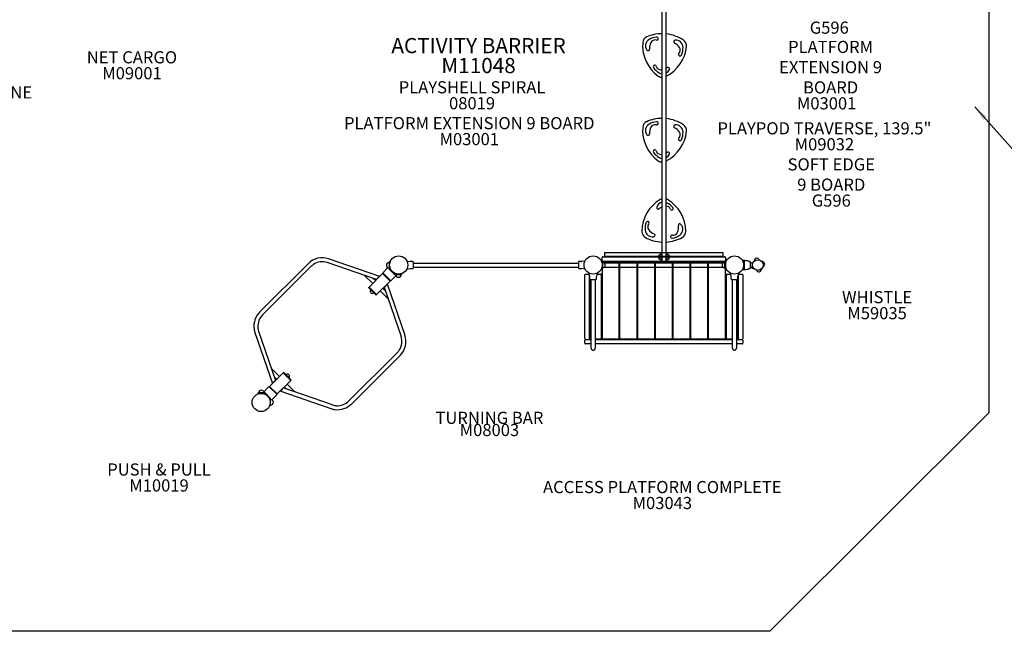
# Model space of a CAD drawing. Units: inches. Extents: x -15 to 835, y 2 to 510.
# Drawn here: x 322 to 646, y 2 to 203 of the extents above; entities that cross this region are included whole.
import ezdxf

# ---------------------------------------------------------------- set-up
doc = ezdxf.new("R2010")
doc.units = ezdxf.units.IN
doc.header["$LTSCALE"] = 12
doc.header["$MEASUREMENT"] = 0
for name, color, linetype in [('1', 7, 'Continuous'), ('14', 2, 'Continuous'), ('2', 7, 'Continuous'), ('20', 7, 'Continuous'), ('6070', 7, 'Continuous'), ('8', 7, 'Continuous')]:
    doc.layers.add(name, color=color, linetype=linetype)
doc.styles.add('NORMAL', font='simplex')
doc.styles.get("Standard").update_dxf_attribs({"font": 'romans.shx'})
doc.dimstyles.get("Standard").update_dxf_attribs({"dimscale": 60, "dimtxt": 0.0833, "dimasz": 0.0833, "dimexe": 0.0833, "dimexo": 0.04, "dimgap": 0.09, "dimtad": 0, "dimtih": 1, "dimtoh": 1, "dimdec": 4, "dimzin": 1, "dimdsep": 46, "dimlunit": 4, "dimtxsty": 'Standard', "dimcen": 0.09, "dimclrt": 150, "dimadec": 4, "dimazin": 0, "dimtfac": 1, "dimtdec": 0, "dimtofl": 0, "dimtmove": 0, "dimatfit": 3, "dimfxl": 1, "dimtolj": 1, "dimtzin": 0, "dimarcsym": 0})

msp = doc.modelspace()

# ---------------------------------------------------------------- linework, layer by layer
at = {"layer": '1'}
for p, q in [((533.12, 261.38), (533.12, 123.38)), ((534.62, 123.38), (534.62, 261.38)), ((514.31, 126.69), (514.31, 125.44)), ((553.31, 126.69), (514.31, 126.69)), ((533.12, 126.5), (532.93, 126.5)), ((532.93, 123.38), (532.93, 126.5)), ((534.62, 126.5), (534.81, 126.5)), ((534.81, 126.5), (534.81, 123.38)), ((553.31, 125.44), (553.31, 126.69)), ((439.31, 117.85), (423.08, 123.45)), ((440.35, 118.89), (423.5, 124.69)), ((442.79, 123.2), (442.79, 123.19)), ((443.63, 123.66), (443.44, 123.66)), ((443.44, 123.66), (443.44, 121.46)), ((443.63, 123.66), (443.63, 123.28)), ((449.26, 123.93), (450.31, 123.76)), ((451.22, 123.75), (450.39, 123.75)), ((451.41, 121.69), (451.41, 123.56)), ((451.41, 123.28), (505.71, 123.28)), ((505.71, 123.56), (505.71, 121.69)), ((506.73, 123.75), (505.9, 123.75)), ((507.86, 123.93), (506.81, 123.76)), ((512.88, 124.57), (512.86, 124.55)), ((512.88, 124.57), (513.51, 123.94)), ((513.38, 123.81), (513.27, 123.92)), ((513.43, 123.48), (513.43, 123.67)), ((513.56, 124.13), (513.56, 125.13)), ((513.56, 123.75), (513.56, 98.25)), ((513.62, 123.67), (513.62, 121.58)), ((513.68, 123.88), (553.93, 123.88)), ((513.68, 123.82), (518.93, 123.82)), ((513.81, 125.38), (553.81, 125.38)), ((514.13, 123.38), (553.37, 123.38)), ((514.28, 123.25), (514.28, 123.26)), ((553.31, 125.44), (514.31, 125.44)), ((519.06, 123.69), (519.06, 98.31)), ((519.39, 98.31), (519.39, 123.69)), ((519.52, 123.82), (524.77, 123.82)), ((524.89, 123.69), (524.89, 98.31)), ((525.23, 98.31), (525.23, 123.69)), ((525.35, 123.82), (530.6, 123.82)), ((530.73, 123.69), (530.73, 98.31)), ((531.06, 98.31), (531.06, 123.69)), ((531.18, 123.82), (536.43, 123.82)), ((532.28, 125.91), (532.28, 125.91)), ((532.28, 124.66), (532.28, 124.65)), ((532.93, 126.19), (532.93, 124.38)), ((533.12, 123.56), (534.62, 123.56)), ((535.47, 125.91), (535.47, 125.91)), ((535.47, 124.66), (535.47, 124.65)), ((536.56, 123.69), (536.56, 98.31)), ((536.89, 98.31), (536.89, 123.69)), ((537.02, 123.82), (542.27, 123.82)), ((542.39, 123.69), (542.39, 98.31)), ((542.73, 98.31), (542.73, 123.69)), ((542.85, 123.82), (548.1, 123.82)), ((548.23, 123.69), (548.23, 98.31)), ((548.56, 98.31), (548.56, 123.69)), ((548.68, 123.82), (553.93, 123.82)), ((553.22, 123.25), (553.22, 123.26)), ((553.87, 121.58), (553.87, 123.67)), ((553.98, 123.94), (554.61, 124.57)), ((554.06, 125.13), (554.06, 124.13)), ((554.06, 98.25), (554.06, 123.75)), ((554.06, 123.67), (554.06, 121.58)), ((554.5, 124.19), (554.11, 123.81)), ((554.61, 124.57), (554.7, 124.48)), ((560.02, 123.13), (560.05, 123.13)), ((560.4, 121.19), (560.4, 124.06)), ((562.3, 121.71), (562.3, 123.54)), ((563.13, 123.28), (562.3, 123.28)), ((563.13, 123.28), (563.13, 123.28)), ((416.77, 123.06), (400.87, 107.17)), ((417.7, 122.13), (401.8, 106.24)), ((443.04, 121.76), (441.34, 120.05)), ((441.34, 120.05), (443.99, 117.4)), ((442.79, 121.94), (442.79, 121.94)), ((443.43, 121.5), (443.43, 121.66)), ((443.55, 121.2), (445.13, 119.62)), ((443.63, 121.97), (443.63, 121.46)), ((443.69, 121.33), (444.09, 120.93)), ((444.86, 120.15), (445.26, 119.75)), ((449.26, 121.32), (450.31, 121.49)), ((450.39, 121.5), (451.22, 121.5)), ((451.41, 121.97), (505.71, 121.97)), ((505.9, 121.5), (506.73, 121.5)), ((507.86, 121.32), (506.81, 121.49)), ((509.43, 118.91), (509.26, 119.92)), ((511.86, 119.92), (511.69, 118.91)), ((512.88, 120.68), (512.86, 120.7)), ((513.51, 121.31), (512.88, 120.68)), ((513.27, 121.33), (513.38, 121.45)), ((513.43, 121.58), (513.43, 121.77)), ((514.13, 121.88), (553.37, 121.88)), ((514.28, 122), (514.28, 122)), ((553.22, 122), (553.22, 122)), ((554.61, 120.68), (553.98, 121.31)), ((554.11, 121.45), (554.5, 121.06)), ((554.61, 120.68), (554.7, 120.77)), ((555.93, 118.91), (555.76, 119.92)), ((558.36, 119.92), (558.19, 118.91)), ((560.05, 122.13), (560.02, 122.13)), ((560.08, 123.1), (560.08, 122.16)), ((563.13, 121.97), (562.3, 121.97)), ((563.13, 121.98), (563.13, 121.97)), ((435.37, 119.2), (438.02, 116.56)), ((441.29, 119.83), (436.84, 115.38)), ((438.95, 117.49), (438.19, 118.24)), ((443.77, 117.36), (439.31, 112.9)), ((443.77, 117.36), (441.29, 119.83)), ((441.84, 119.28), (441.97, 119.42)), ((442.6, 118.79), (442.47, 118.66)), ((442.59, 118.53), (442.72, 118.67)), ((443.35, 118.04), (443.22, 117.91)), ((445.9, 119.32), (443.99, 117.4)), ((445.39, 119.7), (445.91, 119.7)), ((445.39, 119.51), (447.5, 119.51)), ((445.72, 119.49), (445.44, 119.49)), ((445.72, 119.49), (445.9, 119.32)), ((445.88, 118.85), (445.87, 118.85)), ((447.13, 118.85), (447.13, 118.85)), ((447.21, 119.7), (447.5, 119.7)), ((447.5, 119.7), (447.5, 119.51)), ((507.81, 98.38), (507.81, 119.38)), ((508.06, 119.63), (509.06, 119.63)), ((509.31, 98.25), (509.31, 119.5)), ((509.43, 117.99), (509.43, 118.83)), ((511.5, 117.8), (509.62, 117.8)), ((509.68, 98.31), (509.68, 117.8)), ((509.9, 95.22), (509.9, 117.8)), ((511.22, 117.8), (511.22, 95.22)), ((511.69, 117.99), (511.69, 118.83)), ((511.81, 119.63), (513.43, 119.63)), ((513.18, 119.5), (513.18, 98.31)), ((513.43, 118.13), (513.18, 118.13)), ((554.18, 119.63), (555.81, 119.63)), ((554.43, 118.13), (554.18, 118.13)), ((554.43, 98.31), (554.43, 119.5)), ((555.93, 117.99), (555.93, 118.83)), ((558, 117.8), (556.12, 117.8)), ((556.4, 95.22), (556.4, 117.8)), ((557.72, 117.8), (557.72, 95.22)), ((557.93, 117.8), (557.93, 98.31)), ((558.19, 117.99), (558.19, 118.83)), ((558.31, 119.5), (558.31, 98.25)), ((558.56, 119.63), (559.56, 119.63)), ((559.81, 119.38), (559.81, 98.38)), ((436.68, 115.18), (436.86, 115.36)), ((436.68, 115.18), (439.12, 112.75)), ((436.84, 115.38), (439.31, 112.9)), ((437.21, 113.97), (437.21, 113.96)), ((440.49, 114.08), (443.13, 111.44)), ((442.17, 114.26), (441.42, 115.01)), ((441.79, 115.38), (447.38, 99.14)), ((442.82, 116.41), (448.62, 99.57)), ((437.9, 113.28), (437.9, 113.28)), ((439.12, 112.75), (439.3, 112.92)), ((400.48, 100.86), (406.08, 84.62)), ((399.24, 100.43), (405.04, 83.58)), ((507.81, 96.88), (507.81, 97.88)), ((508.06, 98.13), (509.9, 98.13)), ((509.43, 99.81), (509.68, 99.81)), ((509.9, 98.19), (509.81, 98.19)), ((513.06, 98.19), (511.22, 98.19)), ((511.22, 98.13), (556.4, 98.13)), ((513.18, 99.81), (513.43, 99.81)), ((518.93, 98.19), (513.68, 98.19)), ((524.77, 98.19), (519.52, 98.19)), ((530.6, 98.19), (525.35, 98.19)), ((536.43, 98.19), (531.18, 98.19)), ((542.27, 98.19), (537.02, 98.19)), ((548.1, 98.19), (542.85, 98.19)), ((553.93, 98.19), (548.68, 98.19)), ((554.18, 99.81), (554.43, 99.81)), ((556.4, 98.19), (554.56, 98.19)), ((557.81, 98.19), (557.72, 98.19)), ((557.72, 98.13), (559.56, 98.13)), ((557.93, 99.81), (558.18, 99.81)), ((559.81, 97.88), (559.81, 96.88)), ((509.9, 96.63), (508.06, 96.63)), ((556.4, 96.63), (511.22, 96.63)), ((559.56, 96.63), (557.72, 96.63)), ((446.07, 93.76), (430.17, 77.87)), ((447, 92.83), (431.1, 76.94)), ((407.37, 85.91), (404.73, 88.56)), ((404.1, 82.64), (408.55, 87.09)), ((405.69, 85.74), (406.44, 84.99)), ((406.57, 80.16), (411.03, 84.62)), ((411.03, 84.62), (408.55, 87.09)), ((408.75, 87.25), (408.57, 87.08)), ((411.19, 84.81), (408.75, 87.25)), ((409.97, 86.72), (409.97, 86.72)), ((410.65, 86.03), (410.66, 86.03)), ((411.19, 84.81), (411.01, 84.64)), ((400.73, 81.14), (400.74, 81.14)), ((401.96, 80.68), (403.88, 82.59)), ((401.99, 81.14), (401.99, 81.14)), ((406.53, 79.94), (403.88, 82.59)), ((404.1, 82.64), (406.57, 80.16)), ((404.52, 81.96), (404.65, 82.09)), ((405.27, 81.46), (405.14, 81.33)), ((405.27, 81.21), (405.4, 81.34)), ((424.36, 75.31), (407.52, 81.11)), ((424.79, 76.55), (408.55, 82.14)), ((408.92, 82.51), (409.67, 81.76)), ((412.49, 80.8), (409.85, 83.44)), ((400.36, 80.3), (400.36, 80.49)), ((402.47, 80.49), (400.36, 80.49)), ((400.65, 80.3), (400.36, 80.3)), ((402.14, 80.51), (401.96, 80.68)), ((402.47, 80.3), (401.96, 80.3)), ((402.14, 80.51), (402.43, 80.51)), ((403, 79.84), (402.6, 80.24)), ((402.74, 80.38), (404.31, 78.8)), ((404.18, 78.67), (403.78, 79.07)), ((404.23, 78.02), (404.23, 78.54)), ((404.42, 76.34), (404.42, 78.54)), ((404.44, 78.49), (404.44, 78.33)), ((404.83, 78.24), (406.53, 79.94)), ((405.08, 78.05), (405.08, 78.06)), ((406.02, 80.71), (405.89, 80.58)), ((404.23, 76.34), (404.23, 76.72)), ((404.23, 76.34), (404.42, 76.34)), ((405.08, 76.8), (405.08, 76.81))]:
    msp.add_line(p, q, dxfattribs=at)
msp.add_circle((564.76, 122.63), 1.75, dxfattribs=at)
msp.add_circle((564.76, 122.63), 1.75, dxfattribs=at)
for centre, radius, start, end in [((529.1, 195.68), 2.25, 114.0811, 175.9189), ((533.28, 186.32), 12.5, 90.7218, 114.065), ((531.99, 191.72), 6, 95.2259, 120.2652), ((531.49, 197.2), 0.499, 357.3134, 95.257), ((533.28, 186.32), 12.5, 55.9422, 83.8396), ((539.32, 194.95), 12.5, 175.9338, 234.0662), ((530.18, 194.83), 2.4, 120.2876, 215.7526), ((533.12, 194.05), 4, 152.4382, 184.1705), ((531, 195.16), 1.6, 76.4062, 152.4178), ((531.49, 197.2), 0.503, 256.5612, 301.2836), ((531.47, 197.21), 0.519, 302.5874, 356.3155), ((528.83, 195.87), 12.5, 297.6284, 354.0641), ((537.55, 196.2), 0.5, 95.775, 244.1698), ((535.59, 192.15), 4, 32.4382, 64.1705), ((537.74, 194.31), 2.4, 0.288, 95.7521), ((539.02, 194.81), 2.25, 354.0822, 55.9178), ((528.64, 193.72), 0.5, 215.7752, 4.1696), ((539.13, 191.99), 0.493, 136.1424, 202.2732), ((539.14, 191.98), 0.498, 201.4547, 335.2812), ((537.62, 193.43), 1.6, 316.4062, 32.4178), ((534.15, 194.29), 6, 335.2259, 0.2652), ((530.8, 187.97), 0.499, 83.0629, 215.2637), ((530.81, 187.97), 0.494, 16.208, 83.7391), ((532.82, 188.56), 1.6, 196.4062, 272.4178), ((535.29, 191.14), 6, 215.2259, 240.2652), ((533.31, 186.65), 2.25, 234.0648, 265.2753), ((533.51, 188.03), 2.41, 240.3709, 260.7271), ((532.71, 190.94), 3.99, 272.4421, 275.8886), ((532.71, 190.96), 4, 298.5113, 304.1693), ((533.51, 188.01), 2.4, 297.6559, 335.7847), ((535.24, 187.23), 0.5, 335.7753, 124.1695), ((529.1, 167.79), 2.25, 114.0811, 175.9189), ((530.18, 166.94), 2.4, 120.2876, 215.7526), ((533.28, 158.43), 12.5, 90.7218, 114.065), ((531.99, 163.83), 6, 95.2259, 120.2652), ((531, 167.26), 1.6, 76.4062, 152.4178), ((531.49, 169.31), 0.503, 256.5612, 301.2836), ((531.49, 169.31), 0.499, 357.3134, 95.257), ((531.47, 169.32), 0.519, 302.5874, 356.3155), ((533.28, 158.43), 12.5, 55.9422, 83.8396), ((537.55, 168.31), 0.5, 95.775, 244.1698), ((537.74, 166.41), 2.4, 0.288, 95.7521), ((539.02, 166.92), 2.25, 354.0822, 55.9178), ((539.32, 167.06), 12.5, 175.9338, 234.0662), ((528.64, 165.83), 0.5, 215.7752, 4.1696), ((533.12, 166.16), 4, 152.4382, 184.1705), ((528.83, 167.98), 12.5, 297.6284, 354.0641), ((535.59, 164.26), 4, 32.4382, 64.1705), ((537.62, 165.54), 1.6, 316.4062, 32.4178), ((534.15, 166.4), 6, 335.2259, 0.2652), ((539.13, 164.1), 0.493, 136.1424, 202.2732), ((539.14, 164.09), 0.498, 201.4547, 335.2812), ((530.8, 160.08), 0.499, 83.0629, 215.2637), ((535.29, 163.25), 6, 215.2259, 240.2652), ((530.81, 160.08), 0.494, 16.208, 83.7391), ((532.82, 160.67), 1.6, 196.4062, 272.4178), ((532.71, 163.05), 3.99, 272.4421, 275.8886), ((532.71, 163.07), 4, 298.5113, 304.1693), ((533.51, 160.12), 2.4, 297.6559, 335.7847), ((535.24, 159.34), 0.5, 335.7753, 124.1695), ((533.31, 158.76), 2.25, 234.0648, 265.2753), ((533.51, 160.14), 2.41, 240.3709, 260.7271), ((539.08, 133.53), 12.5, 120.9365, 179.0635), ((533.73, 140.96), 2.4, 104.64, 160.7862), ((533.81, 142.31), 2.26, 107.8181, 120.8626), ((533.81, 142.32), 2.25, 59.0695, 68.8316), ((533.75, 141), 2.35, 65.269, 68.2369), ((532.22, 137.69), 6, 40.2259, 65.2652), ((528.54, 133.53), 12.5, 0.9338, 59.0662), ((531.94, 141.58), 0.5, 160.7753, 309.1695), ((534.78, 138.09), 4, 114.4614, 129.1666), ((534.47, 140.47), 1.6, 21.3911, 84.446), ((536.42, 141.23), 0.494, 201.208, 268.7391), ((536.42, 141.24), 0.499, 268.0629, 40.2637), ((533.64, 134.65), 6, 160.2259, 185.2652), ((528.47, 136.51), 0.498, 26.4547, 160.2812), ((530.11, 135.2), 1.6, 141.4062, 217.4178), ((528.47, 136.51), 0.493, 321.1424, 27.2732), ((539.08, 135.7), 0.5, 40.7752, 189.1696), ((528.83, 133.7), 2.25, 179.0822, 240.9178), ((530.06, 134.32), 2.4, 185.288, 280.7521), ((532.01, 136.66), 4, 217.4382, 249.1705), ((530.41, 132.45), 0.5, 280.775, 69.1698), ((536.85, 134.06), 1.6, 261.4062, 337.4178), ((534.64, 134.98), 4, 337.4382, 9.1705), ((537.64, 134.46), 2.4, 305.2876, 40.7526), ((538.79, 133.7), 2.25, 299.0811, 0.9189), ((533.81, 142.67), 12.51, 240.9469, 266.8427), ((533.81, 142.66), 12.5, 273.728, 299.066), ((536.56, 131.97), 0.519, 127.5874, 181.3155), ((536.54, 131.98), 0.499, 182.3134, 280.257), ((536.54, 131.98), 0.503, 81.5612, 126.2836), ((535.56, 137.39), 6, 280.2259, 305.2652), ((421.44, 118.47), 6.55, 71.6364, 135.5303), ((421.44, 118.53), 5.18, 71.5912, 124.836), ((443.44, 122.57), 0.905, 135.9201, 224.0799), ((443.44, 122.57), 0.905, 90, 136.4393), ((450.39, 124.25), 0.5, 260.5377, 270), ((451.22, 123.56), 0.187, 360, 90), ((505.9, 123.56), 0.187, 105.328, 180.0676), ((505.9, 123.56), 0.187, 90.1955, 105.7454), ((506.73, 124.25), 0.5, 270, 279.4623), ((513.25, 123.67), 0.187, 359.9989, 45.0011), ((513.25, 123.67), 0.375, 0.0001, 44.9999), ((513.81, 125.13), 0.25, 90, 180), ((513.81, 124.13), 0.25, 180, 270), ((513.68, 123.75), 0.125, 90, 180), ((513.68, 123.69), 0.125, 90, 180), ((513.62, 122.63), 0.905, 43.5607, 90), ((513.63, 122.63), 0.905, 315.9201, 44.0799), ((514.93, 123.75), 0.125, 31.3323, 90), ((518.93, 123.69), 0.125, 0, 90), ((519.52, 123.69), 0.125, 90, 180), ((524.77, 123.69), 0.125, 0, 90), ((525.35, 123.69), 0.125, 90, 180), ((530.6, 123.69), 0.125, 0, 90), ((531.18, 123.69), 0.125, 90, 180), ((532.93, 125.28), 0.906, 135.9201, 224.0799), ((532.93, 125.28), 0.905, 90, 136.4393), ((532.93, 125.28), 0.905, 223.5607, 270), ((534.81, 125.28), 0.905, 43.5607, 90), ((534.81, 125.28), 0.905, 270, 316.4393), ((534.82, 125.28), 0.905, 315.9201, 44.0799), ((536.43, 123.69), 0.125, 0, 90), ((537.02, 123.69), 0.125, 90, 180), ((542.27, 123.69), 0.125, 0, 90), ((542.85, 123.69), 0.125, 90, 180), ((548.1, 123.69), 0.125, 0, 90), ((548.68, 123.69), 0.125, 90, 180), ((552.68, 123.75), 0.125, 90, 148.6677), ((553.87, 122.63), 0.905, 135.9201, 224.0799), ((553.87, 122.63), 0.905, 90, 136.4393), ((553.81, 125.13), 0.25, 0, 90), ((553.81, 124.13), 0.25, 270, 0), ((554.25, 123.67), 0.375, 134.9996, 180.0004), ((553.93, 123.75), 0.125, 0, 90), ((553.93, 123.69), 0.125, 0, 90), ((554.25, 123.67), 0.187, 134.9992, 180.0008), ((559.6, 114.69), 9.44, 85.3, 89.6619), ((560.05, 123.1), 0.03, 0.0186, 89.9814), ((560.92, 126.03), 2.01, 254.518, 255.5519), ((560.37, 124.06), 0.03, 74.5182, 85.3035), ((560.43, 124.06), 0.0301, 103.9636, 179.9804), ((560.44, 124.05), 0.0383, 99.8549, 103.4095), ((560.43, 124.06), 0.028, 93.3837, 99.6797), ((560.43, 124.06), 0.0316, 84.6944, 93.7194), ((559.61, 114.71), 9.41, 80.1413, 84.943), ((560.94, 122.37), 1.64, 78.5183, 80.1523), ((561.01, 122.23), 1.76, 80.4565, 81.3836), ((561.05, 122.46), 1.54, 79.6317, 80.42), ((561, 122.21), 1.79, 79.4185, 79.6507), ((559.7, 115.2), 8.92, 75.6972, 79.4454), ((561.52, 122.33), 1.56, 74.6202, 75.6856), ((562.61, 126.28), 2.54, 254.3505, 254.9482), ((562.59, 126.18), 2.44, 254.9932, 255.3117), ((561.65, 122.47), 1.39, 75.399, 76.6928), ((561.54, 122.05), 1.83, 74.8301, 75.4455), ((559.9, 115.99), 8.1, 74.0849, 74.8561), ((562.05, 123.54), 0.25, 0, 74.0849), ((564.45, 124.05), 0.831, 18.5169, 186.3423), ((566.18, 122.94), 0.831, 288.5169, 96.3423), ((421.57, 118.25), 5.48, 124.3177, 134.9958), ((443.44, 122.57), 0.905, 223.5607, 270), ((443.86, 121.51), 0.438, 180.0149, 224.9851), ((443.82, 121.46), 0.375, 179.9999, 225.0001), ((443.82, 121.46), 0.188, 180, 225), ((450.39, 121), 0.5, 90, 99.4623), ((451.22, 121.69), 0.187, 270.1955, 285.7454), ((451.22, 121.69), 0.187, 285.328, 0.0676), ((505.9, 121.69), 0.187, 179.9953, 270.0047), ((506.73, 121), 0.5, 80.5377, 90), ((513.25, 121.58), 0.187, 314.9992, 0.0008), ((513.25, 121.58), 0.375, 314.9996, 0.0004), ((513.62, 122.63), 0.905, 270, 316.4393), ((553.87, 122.63), 0.905, 223.5607, 270), ((554.25, 121.58), 0.375, 180.0001, 224.9999), ((554.25, 121.58), 0.187, 179.9989, 225.0011), ((559.6, 130.57), 9.44, 270.3399, 274.6989), ((560.05, 122.16), 0.03, 270.0195, 359.9805), ((560.91, 119.24), 1.99, 104.4455, 105.4865), ((560.37, 121.19), 0.03, 274.6971, 285.4829), ((560.43, 121.19), 0.0301, 180.0359, 251.4057), ((560.43, 121.19), 0.0257, 250.5855, 258.8477), ((560.43, 121.2), 0.0326, 265.3721, 275.2092), ((560.43, 121.19), 0.0319, 262.1018, 264.8579), ((560.43, 121.2), 0.0367, 259.3615, 262.5053), ((559.61, 130.54), 9.41, 275.0566, 279.8606), ((560.95, 122.8), 1.56, 279.8079, 281.5231), ((561.02, 122.95), 1.69, 278.5985, 279.5622), ((561.03, 122.89), 1.63, 279.6014, 280.5986), ((559.71, 129.99), 8.86, 280.5411, 284.317), ((561.54, 122.83), 1.47, 284.2815, 285.4126), ((562.68, 118.73), 2.79, 105.3059, 105.6335), ((562.51, 119.36), 2.14, 104.6656, 105.3123), ((561.66, 122.75), 1.35, 283.3037, 284.0876), ((561.55, 123.16), 1.78, 284.1284, 285.1726), ((559.9, 129.26), 8.1, 285.1435, 285.9143), ((562.05, 121.71), 0.25, 285.9143, 0), ((563.34, 122.31), 0.831, 204.4843, 276.3423), ((565.07, 121.21), 0.831, 198.5169, 6.3423), ((435.81, 119.63), 0.614, 222.9895, 233.2691), ((435.81, 119.65), 0.626, 233.6185, 278.6191), ((445.39, 119.89), 0.375, 224.9998, 270.0002), ((445.44, 119.93), 0.437, 224.9991, 270.0009), ((445.39, 119.89), 0.187, 225, 270), ((446.5, 119.51), 0.905, 180, 181.1597), ((446.5, 119.51), 0.905, 206.5042, 226.4393), ((446.5, 119.5), 0.905, 225.9201, 314.0799), ((446.5, 119.51), 0.905, 313.5607, 0), ((508.06, 119.38), 0.25, 90, 180), ((509.06, 119.38), 0.25, 0, 90), ((509.43, 119.5), 0.125, 156.7276, 180), ((509.43, 118.25), 0.125, 180, 269.4355), ((509.62, 117.99), 0.187, 179.9503, 269.9609), ((511.5, 117.99), 0.187, 270.0391, 0.0497), ((513.06, 119.5), 0.125, 0, 90), ((513.43, 119.5), 0.125, 0, 90), ((513.43, 118.25), 0.125, 270, 0), ((554.18, 119.5), 0.125, 90, 180), ((554.18, 118.25), 0.125, 180, 270), ((554.56, 119.5), 0.125, 90, 180), ((556.12, 117.99), 0.187, 179.9503, 269.9609), ((558, 117.99), 0.187, 270.0391, 0.0497), ((558.18, 118.25), 0.125, 270.5645, 0), ((558.18, 119.5), 0.125, 0, 23.2739), ((558.56, 119.38), 0.25, 90, 180), ((559.56, 119.38), 0.25, 0, 90), ((437.9, 113.96), 0.688, 135, 180.016), ((437.9, 113.96), 0.688, 179.839, 270.161), ((437.9, 113.96), 0.688, 269.984, 315), ((443.59, 111.88), 0.637, 171.5946, 185.1372), ((443.57, 111.87), 0.614, 184.845, 226.9448), ((405.53, 102.46), 6.62, 134.7102, 187.1598), ((405.55, 102.45), 5.33, 134.7116, 183.0467), ((405.14, 102.46), 6.24, 187.5937, 198.9717), ((405.16, 102.46), 4.95, 183.4633, 198.9444), ((442.47, 97.51), 5.18, 325.164, 18.4088), ((442.41, 97.51), 6.55, 314.4697, 18.3636), ((508.06, 98.38), 0.25, 180, 270), ((508.06, 97.88), 0.25, 90, 180), ((509.06, 98.38), 0.25, 270, 0), ((509.43, 99.69), 0.125, 90, 180), ((509.43, 98.25), 0.125, 180, 270), ((509.81, 98.31), 0.125, 180, 270), ((513.06, 98.31), 0.125, 270, 0), ((513.43, 99.69), 0.125, 0, 90), ((513.43, 98.25), 0.125, 270, 0), ((513.68, 98.31), 0.125, 180, 270), ((513.68, 98.25), 0.125, 180, 270), ((514.93, 98.25), 0.125, 270, 328.6677), ((518.93, 98.31), 0.125, 270, 0), ((519.52, 98.31), 0.125, 180, 270), ((524.77, 98.31), 0.125, 270, 0), ((525.35, 98.31), 0.125, 180, 270), ((530.6, 98.31), 0.125, 270, 0), ((531.18, 98.31), 0.125, 180, 270), ((536.43, 98.31), 0.125, 270, 0), ((537.02, 98.31), 0.125, 180, 270), ((542.27, 98.31), 0.125, 270, 0), ((542.85, 98.31), 0.125, 180, 270), ((548.1, 98.31), 0.125, 270, 0), ((548.68, 98.31), 0.125, 180, 270), ((552.68, 98.25), 0.125, 211.3323, 270), ((553.93, 98.31), 0.125, 270, 0), ((553.93, 98.25), 0.125, 270, 0), ((554.18, 99.69), 0.125, 90, 180), ((554.18, 98.25), 0.125, 180, 270), ((554.56, 98.31), 0.125, 180, 270), ((557.81, 98.31), 0.125, 270, 0), ((558.18, 99.69), 0.125, 0, 90), ((558.18, 98.25), 0.125, 270, 0), ((558.56, 98.38), 0.25, 180, 270), ((559.56, 98.38), 0.25, 270, 0), ((559.56, 97.88), 0.25, 0, 90), ((442.19, 97.64), 5.48, 315.0042, 325.6823), ((508.06, 96.88), 0.25, 180, 270), ((510.56, 95.22), 0.657, 180, 360), ((557.06, 95.22), 0.657, 180, 360), ((559.56, 96.88), 0.25, 270, 0), ((404.3, 88.12), 0.614, 4.845, 46.9448), ((404.27, 88.12), 0.637, 351.5946, 5.1372), ((409.97, 86.03), 0.688, 89.984, 135), ((409.97, 86.03), 0.688, 359.839, 90.161), ((409.97, 86.03), 0.688, 315, 0.016), ((401.36, 80.49), 0.905, 133.5607, 180), ((401.36, 80.49), 0.905, 45.9201, 134.0799), ((401.36, 80.49), 0.905, 26.5042, 46.4393), ((401.36, 80.49), 0.905, 0, 1.1597), ((402.43, 80.07), 0.437, 44.9991, 90.0009), ((402.47, 80.11), 0.375, 44.9998, 90.0002), ((402.47, 80.11), 0.187, 45, 90), ((404.05, 78.54), 0.188, 0, 45), ((404.05, 78.54), 0.375, 359.9999, 45.0001), ((404, 78.49), 0.438, 0.0149, 44.9851), ((404.42, 77.43), 0.905, 43.5607, 90), ((404.43, 77.43), 0.905, 315.9201, 44.0799), ((412.05, 80.35), 0.626, 53.6185, 98.6191), ((412.06, 80.36), 0.614, 42.9895, 53.2691), ((426.38, 81.62), 5.33, 266.9533, 315.2884), ((404.42, 77.43), 0.905, 270, 316.4393), ((426.39, 81.21), 6.24, 251.0283, 262.4063), ((426.4, 81.23), 4.95, 251.0556, 266.5367), ((426.39, 81.6), 6.62, 262.8402, 315.2898)]:
    msp.add_arc(centre, radius, start, end, dxfattribs=at)
for centre, major_axis, ratio, start_param, end_param in [((439.91, 118.34), (-0.513, -0.513), 0.264979, 3.550687, 5.874091), ((508.93, 118.83), (0.498, 0.045), 0.999995, 6.193205, 6.358252), ((512.19, 118.83), (-0.498, 0.044), 0.999996, 6.206551, 6.371602), ((555.43, 118.83), (0.498, 0.045), 0.999995, 6.193205, 6.358252), ((558.69, 118.83), (-0.498, 0.044), 0.999996, 6.206551, 6.371602), ((442.28, 115.98), (-0.513, -0.513), 0.264979, 0.409094, 2.732499), ((405.59, 84.02), (0.513, 0.513), 0.264979, 0.409094, 2.732499), ((407.95, 81.65), (0.513, 0.513), 0.264979, 3.550687, 5.874091)]:
    msp.add_ellipse(centre, major_axis=major_axis, ratio=ratio, start_param=start_param, end_param=end_param, dxfattribs=at)
at = {"layer": '14'}
msp.add_lwpolyline([(167.63, 472.18), (476.56, 472.18), (640.72, 378.22), (640.72, 73.99), (568.72, 1.99), (304.15, 1.99), (43.05, 72.77), (43.05, 224.11)], close=True, dxfattribs=at)
at = {"layer": '6070'}
for centre in [(446.56, 122.63), (446.56, 122.63), (510.56, 122.63), (510.56, 122.63), (510.56, 122.63), (557.06, 122.63), (557.06, 122.63), (557.06, 122.63), (401.31, 77.37)]:
    msp.add_circle(centre, 3, dxfattribs=at)

# ---------------------------------------------------------------- texts
at = {"layer": '20', "attachment_point": 2, "style": 'NORMAL'}
for s, insert, char_height, width in [('G596', (588.25, 202.81), 4, 117.3365), ('M11048', (472.85, 190.83), 5, 36), ('M09001', (358.8, 187.8), 4, 117.3365), ('08019', (470.71, 177.91), 4, 117.3365), ('M03001', (587.37, 177.88), 4, 117.3365), ('M03001', (469.79, 166.1), 4, 117.3365), ('M09032', (586.65, 164.4), 4, 117.3365), ('G596', (588.91, 145.86), 4, 117.3365), ('M59035', (603.98, 108.78), 4, 117.3365), ('M08003', (476.42, 70.3), 4, 117.3365), ('M10019', (367.7, 52.04), 4, 117.3365), ('M03043', (533.31, 46.25), 4, 117.3365)]:
    msp.add_mtext(s, dxfattribs=dict(at, insert=insert, char_height=char_height, width=width))
at = {"layer": '8', "attachment_point": 8, "style": 'NORMAL'}
for s, insert, char_height, width in [('ACTIVITY BARRIER', (472.85, 190.83), 5, 116.5545), ('PLATFORM EXTENSION 9 BOARD ', (588.69, 177.88), 4, 38.0702), ('NET CARGO', (358.8, 187.8), 4, 117.3365), ('ENCLOSURE XYLOPHONE\\PGL W/ 4 STRIKERS', (293.73, 169.56), 4, 117.3365), ('PLAYSHELL SPIRAL', (470.71, 177.91), 4, 117.3365), ('PLATFORM EXTENSION 9 BOARD ', (469.79, 166.1), 4, 117.3365), ('PLAYPOD TRAVERSE, 139.5"  ', (586.65, 164.4), 4, 117.3365), ('SOFT EDGE\\P9 BOARD', (588.91, 145.86), 4, 117.3365), ('WHISTLE', (603.98, 108.78), 4, 117.3365), ('\\A1;TURNING BAR', (476.42, 70.3), 4, 117.3365), ('PUSH & PULL', (367.7, 52.04), 4, 117.3365), ('ACCESS PLATFORM COMPLETE', (533.31, 46.25), 4, 117.3365)]:
    msp.add_mtext(s, dxfattribs=dict(at, insert=insert, char_height=char_height, width=width))

# ---------------------------------------------------------------- leaders
at = {"layer": '2', "annotation_type": 0, "has_hookline": 1, "hookline_direction": 0, "text_width": 146.29}
msp.add_leader([(636.19, 174.73), (671.25, 135.03), (682.94, 135.03)], dimstyle='Standard', dxfattribs=at)

doc.saveas('drawing.dxf')
